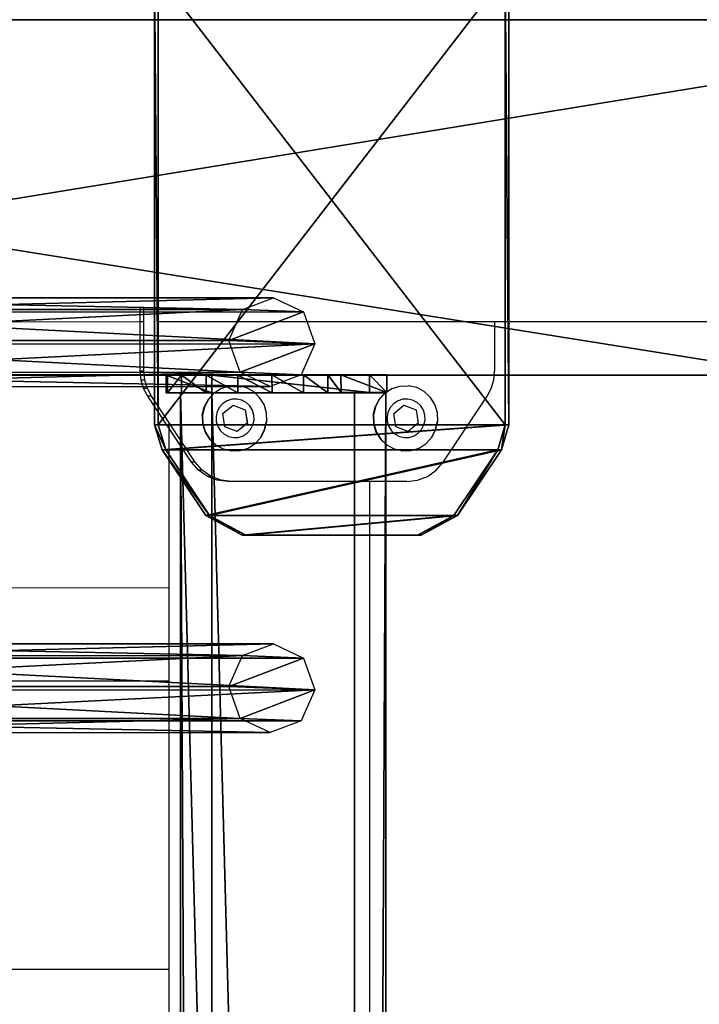
# Model space of a CAD drawing. Units: centimetres. Extents: x -1103 to 1105, y -533 to 535.
# Drawn here: x -1070 to -1055, y -18 to 4 of the extents above; entities that cross this region are included whole.
import ezdxf

# ---------------------------------------------------------------- set-up
doc = ezdxf.new("R2010")
doc.units = ezdxf.units.CM
doc.header["$LTSCALE"] = 2.54
doc.layers.get('0').update_dxf_attribs({"true_color": 0xff5454})
doc.layers.add('VP-EQ', color=7, linetype='Continuous', true_color=0x8a3492, plot=False)

# ---------------------------------------------------------------- blocks, each defined once
blk = doc.blocks.new('Grupuj_40')
at = {"color": 0}
mesh = blk.add_polyface(dxfattribs=at)
corners = [(0.441, 1.171, 0.5), (0, 6, 0.5), (0, 2, 0.5), (0.441, 6.829, 0.5), (1.923, 0.171, 0.5), (1.923, 7.829, 0.5), (2.483, 0, 0.5), (2.483, 8, 0.5), (12.717, 0, 0.5), (12.717, 8, 0.5), (13.277, 0.171, 0.5), (13.277, 7.829, 0.5), (14.759, 1.171, 0.5), (14.759, 6.829, 0.5), (15.2, 2, 0.5), (15.2, 6, 0.5)]
mesh.append_faces([[corners[k] for k in face] for face in [(0, 1, 2), (13, 14, 15)]], dxfattribs={"vtx0": -1, "color": 0})
mesh.append_faces([[corners[k] for k in face] for face in [(1, 0, 3), (3, 4, 5), (5, 6, 7), (7, 8, 9), (9, 10, 11), (11, 12, 13)]], dxfattribs={"vtx0": -1, "vtx1": -1, "color": 0})
mesh.append_faces([[corners[k] for k in face] for face in [(3, 0, 4), (5, 4, 6), (7, 6, 8), (9, 8, 10), (11, 10, 12), (13, 12, 14)]], dxfattribs={"vtx0": -1, "vtx2": -1, "color": 0})
mesh = blk.add_polyface(dxfattribs=at)
corners = [(0, 6), (0.441, 1.171), (0, 2), (0.441, 6.829), (1.923, 0.171), (1.923, 7.829), (2.483, 0), (2.483, 8), (12.717, 8), (12.717, 0), (13.277, 7.829), (13.277, 0.171), (14.759, 1.171), (14.759, 6.829), (15.2, 2), (15.2, 6)]
mesh.append_faces([[corners[k] for k in face] for face in [(0, 1, 2), (14, 13, 15)]], dxfattribs={"vtx0": -1, "color": 0})
mesh.append_faces([[corners[k] for k in face] for face in [(1, 3, 4), (4, 5, 6), (6, 8, 9), (9, 10, 11), (11, 10, 12), (12, 13, 14)]], dxfattribs={"vtx0": -1, "vtx1": -1, "color": 0})
mesh.append_faces([[corners[k] for k in face] for face in [(1, 0, 3), (4, 3, 5), (6, 5, 7), (6, 7, 8), (9, 8, 10), (12, 10, 13)]], dxfattribs={"vtx0": -1, "vtx2": -1, "color": 0})
mesh = blk.add_polyface(dxfattribs=at)
corners = [(1.923, 7.829, 0.5), (2.483, 8), (1.923, 7.829), (2.483, 8, 0.5)]
mesh.append_faces([[corners[k] for k in face] for face in [(0, 1, 2), (1, 0, 3)]], dxfattribs={"vtx0": -1, "color": 0})
mesh = blk.add_polyface(dxfattribs=at)
corners = [(2.483, 8, 0.5), (12.717, 8), (2.483, 8), (12.717, 8, 0.5)]
mesh.append_faces([[corners[k] for k in face] for face in [(0, 1, 2), (1, 0, 3)]], dxfattribs={"vtx0": -1, "color": 0})
mesh = blk.add_polyface(dxfattribs=at)
corners = [(12.717, 8, 0.5), (13.277, 7.829), (12.717, 8), (13.277, 7.829, 0.5)]
mesh.append_faces([[corners[k] for k in face] for face in [(0, 1, 2), (1, 0, 3)]], dxfattribs={"vtx0": -1, "color": 0})
mesh = blk.add_polyface(dxfattribs=at)
corners = [(0.441, 6.829, 0.5), (1.923, 7.829), (0.441, 6.829), (1.923, 7.829, 0.5)]
mesh.append_faces([[corners[k] for k in face] for face in [(0, 1, 2), (1, 0, 3)]], dxfattribs={"vtx0": -1, "color": 0})
mesh = blk.add_polyface(dxfattribs=at)
corners = [(13.277, 7.829, 0.5), (14.759, 6.829), (13.277, 7.829), (14.759, 6.829, 0.5)]
mesh.append_faces([[corners[k] for k in face] for face in [(0, 1, 2), (1, 0, 3)]], dxfattribs={"vtx0": -1, "color": 0})
mesh = blk.add_polyface(dxfattribs=at)
corners = [(0, 6, 0.5), (0.441, 6.829), (0, 6), (0.441, 6.829, 0.5)]
mesh.append_faces([[corners[k] for k in face] for face in [(0, 1, 2), (1, 0, 3)]], dxfattribs={"vtx0": -1, "color": 0})
mesh = blk.add_polyface(dxfattribs=at)
corners = [(14.759, 6.829), (15.2, 6, 0.5), (15.2, 6), (14.759, 6.829, 0.5)]
mesh.append_faces([[corners[k] for k in face] for face in [(0, 1, 2), (1, 0, 3)]], dxfattribs={"vtx0": -1, "color": 0})
mesh = blk.add_polyface(dxfattribs=at)
corners = [(0, 2, 0.5), (0, 6), (0, 2), (0, 6, 0.5)]
mesh.append_faces([[corners[k] for k in face] for face in [(0, 1, 2), (1, 0, 3)]], dxfattribs={"vtx0": -1, "color": 0})
mesh = blk.add_polyface(dxfattribs=at)
corners = [(15.2, 6), (15.2, 2, 0.5), (15.2, 2), (15.2, 6, 0.5)]
mesh.append_faces([[corners[k] for k in face] for face in [(0, 1, 2), (1, 0, 3)]], dxfattribs={"vtx0": -1, "color": 0})
mesh = blk.add_polyface(dxfattribs=at)
corners = [(0.441, 1.171, 0.5), (0, 2), (0.441, 1.171), (0, 2, 0.5)]
mesh.append_faces([[corners[k] for k in face] for face in [(0, 1, 2), (1, 0, 3)]], dxfattribs={"vtx0": -1, "color": 0})
mesh = blk.add_polyface(dxfattribs=at)
corners = [(15.2, 2), (14.759, 1.171, 0.5), (14.759, 1.171), (15.2, 2, 0.5)]
mesh.append_faces([[corners[k] for k in face] for face in [(0, 1, 2), (1, 0, 3)]], dxfattribs={"vtx0": -1, "color": 0})
mesh = blk.add_polyface(dxfattribs=at)
corners = [(1.923, 0.171), (0.441, 1.171, 0.5), (0.441, 1.171), (1.923, 0.171, 0.5)]
mesh.append_faces([[corners[k] for k in face] for face in [(0, 1, 2), (1, 0, 3)]], dxfattribs={"vtx0": -1, "color": 0})
mesh = blk.add_polyface(dxfattribs=at)
corners = [(14.759, 1.171), (13.277, 0.171, 0.5), (13.277, 0.171), (14.759, 1.171, 0.5)]
mesh.append_faces([[corners[k] for k in face] for face in [(0, 1, 2), (1, 0, 3)]], dxfattribs={"vtx0": -1, "color": 0})
mesh = blk.add_polyface(dxfattribs=at)
corners = [(2.483, 0), (1.923, 0.171, 0.5), (1.923, 0.171), (2.483, 0, 0.5)]
mesh.append_faces([[corners[k] for k in face] for face in [(0, 1, 2), (1, 0, 3)]], dxfattribs={"vtx0": -1, "color": 0})
mesh = blk.add_polyface(dxfattribs=at)
corners = [(12.717, 0), (2.483, 0, 0.5), (2.483, 0), (12.717, 0, 0.5)]
mesh.append_faces([[corners[k] for k in face] for face in [(0, 1, 2), (1, 0, 3)]], dxfattribs={"vtx0": -1, "color": 0})
mesh = blk.add_polyface(dxfattribs=at)
corners = [(13.277, 0.171), (12.717, 0, 0.5), (12.717, 0), (13.277, 0.171, 0.5)]
mesh.append_faces([[corners[k] for k in face] for face in [(0, 1, 2), (1, 0, 3)]], dxfattribs={"vtx0": -1, "color": 0})
blk = doc.blocks.new('Komponent_30')
at = {"color": 9, "true_color": 0xc8c8c8}
blk.add_blockref('Grupuj_40', (0, 0), dxfattribs=at)
blk = doc.blocks.new('Grupuj_13')
at = {"color": 0}
mesh = blk.add_polyface(dxfattribs=at)
corners = [(0.265, 13.946, 0.055), (0.32, 15.317, 0.296), (0, 14.642, 0.177), (0.96, 13.635), (1.038, 15.574, 0.341), (1.678, 13.892, 0.045), (1.733, 15.263, 0.286), (1.998, 14.567, 0.164)]
mesh.append_faces([[corners[k] for k in face] for face in [(0, 1, 2), (6, 5, 7)]], dxfattribs={"vtx0": -1, "color": 0})
mesh.append_faces([[corners[k] for k in face] for face in [(1, 3, 4), (4, 5, 6)]], dxfattribs={"vtx0": -1, "vtx1": -1, "color": 0})
mesh.append_faces([[corners[k] for k in face] for face in [(1, 0, 3), (4, 3, 5)]], dxfattribs={"vtx0": -1, "vtx2": -1, "color": 0})
mesh = blk.add_polyface(dxfattribs=at)
corners = [(0.324, 1.681, 77.8), (1.038, 15.574, 0.341), (0.32, 15.317, 0.296), (1.042, 1.938, 77.845)]
mesh.append_faces([[corners[k] for k in face] for face in [(0, 1, 2), (1, 0, 3)]], dxfattribs={"vtx0": -1, "color": 0})
mesh = blk.add_polyface(dxfattribs=at)
corners = [(1.038, 15.574, 0.341), (1.737, 1.628, 77.79), (1.733, 15.263, 0.286), (1.042, 1.938, 77.845)]
mesh.append_faces([[corners[k] for k in face] for face in [(0, 1, 2), (1, 0, 3)]], dxfattribs={"vtx0": -1, "color": 0})
mesh = blk.add_polyface(dxfattribs=at)
corners = [(0.324, 1.681, 77.8), (0, 14.642, 0.177), (0.004, 1.007, 77.681), (0.32, 15.317, 0.296)]
mesh.append_faces([[corners[k] for k in face] for face in [(0, 1, 2), (1, 0, 3)]], dxfattribs={"vtx0": -1, "color": 0})
mesh = blk.add_polyface(dxfattribs=at)
corners = [(1.998, 14.567, 0.164), (1.737, 1.628, 77.79), (2.002, 0.931, 77.668), (1.733, 15.263, 0.286)]
mesh.append_faces([[corners[k] for k in face] for face in [(0, 1, 2), (1, 0, 3)]], dxfattribs={"vtx0": -1, "color": 0})
mesh = blk.add_polyface(dxfattribs=at)
corners = [(0.004, 1.007, 77.681), (0.265, 13.946, 0.055), (0.269, 0.311, 77.558), (0, 14.642, 0.177)]
mesh.append_faces([[corners[k] for k in face] for face in [(0, 1, 2), (1, 0, 3)]], dxfattribs={"vtx0": -1, "color": 0})
mesh = blk.add_polyface(dxfattribs=at)
corners = [(1.678, 13.892, 0.045), (2.002, 0.931, 77.668), (1.682, 0.257, 77.549), (1.998, 14.567, 0.164)]
mesh.append_faces([[corners[k] for k in face] for face in [(0, 1, 2), (1, 0, 3)]], dxfattribs={"vtx0": -1, "color": 0})
mesh = blk.add_polyface(dxfattribs=at)
corners = [(0.964, 0, 77.504), (0.265, 13.946, 0.055), (0.96, 13.635), (0.269, 0.311, 77.558)]
mesh.append_faces([[corners[k] for k in face] for face in [(0, 1, 2), (1, 0, 3)]], dxfattribs={"vtx0": -1, "color": 0})
mesh = blk.add_polyface(dxfattribs=at)
corners = [(1.678, 13.892, 0.045), (0.964, 0, 77.504), (0.96, 13.635), (1.682, 0.257, 77.549)]
mesh.append_faces([[corners[k] for k in face] for face in [(0, 1, 2), (1, 0, 3)]], dxfattribs={"vtx0": -1, "color": 0})
mesh = blk.add_polyface(dxfattribs=at)
corners = [(0.324, 1.681, 77.8), (0.269, 0.311, 77.558), (0.004, 1.007, 77.681), (0.964, 0, 77.504), (1.042, 1.938, 77.845), (1.682, 0.257, 77.549), (1.737, 1.628, 77.79), (2.002, 0.931, 77.668)]
mesh.append_faces([[corners[k] for k in face] for face in [(0, 1, 2), (5, 6, 7)]], dxfattribs={"vtx0": -1, "color": 0})
mesh.append_faces([[corners[k] for k in face] for face in [(1, 0, 3), (3, 4, 5)]], dxfattribs={"vtx0": -1, "vtx1": -1, "color": 0})
mesh.append_faces([[corners[k] for k in face] for face in [(3, 0, 4), (5, 4, 6)]], dxfattribs={"vtx0": -1, "vtx2": -1, "color": 0})
blk = doc.blocks.new('Komponent_14')
at = {"color": 9, "true_color": 0xc8c8c8}
blk.add_blockref('Grupuj_13', (0, 0), dxfattribs=at)
blk = doc.blocks.new('Grupuj_16')
at = {"color": 0}
mesh = blk.add_polyface(dxfattribs=at)
corners = [(0, 3.914, 4.652), (145.188, 4.62, 0.698), (0, 4.62, 0.698), (145.188, 3.914, 4.652)]
mesh.append_faces([[corners[k] for k in face] for face in [(0, 1, 2), (1, 0, 3)]], dxfattribs={"vtx0": -1, "color": 0})
mesh = blk.add_polyface(dxfattribs=at)
corners = [(145.188, 4.62, 0.698), (0, 0.705), (0, 4.62, 0.698), (145.188, 0.705)]
mesh.append_faces([[corners[k] for k in face] for face in [(0, 1, 2), (1, 0, 3)]], dxfattribs={"vtx0": -1, "color": 0})
mesh = blk.add_polyface(dxfattribs=at)
corners = [(145.188, 0.705), (145.188, 3.914, 4.652), (145.188, 0, 3.954), (145.188, 4.62, 0.698)]
mesh.append_faces([[corners[k] for k in face] for face in [(0, 1, 2), (1, 0, 3)]], dxfattribs={"vtx0": -1, "color": 0})
mesh = blk.add_polyface(dxfattribs=at)
corners = [(0, 0, 3.954), (145.188, 3.914, 4.652), (0, 3.914, 4.652), (145.188, 0, 3.954)]
mesh.append_faces([[corners[k] for k in face] for face in [(0, 1, 2), (1, 0, 3)]], dxfattribs={"vtx0": -1, "color": 0})
mesh = blk.add_polyface(dxfattribs=at)
corners = [(145.188, 0, 3.954), (0, 0.705), (145.188, 0.705), (0, 0, 3.954)]
mesh.append_faces([[corners[k] for k in face] for face in [(0, 1, 2), (1, 0, 3)]], dxfattribs={"vtx0": -1, "color": 0})
blk = doc.blocks.new('Grupuj_17')
at = {"color": 0}
mesh = blk.add_polyface(dxfattribs=at)
corners = [(0.008, 0.394, 7.607), (0.007, 1.033, 1.556), (0.008, 0, 7.536), (0.001, 3.942, 8.217), (0.006, 1.332, 0.848), (0.005, 1.877, 0.306), (0.004, 2.585, 0.008), (0.003, 3.354), (0.002, 4.069, 0.282), (0, 4.967, 2.282), (0.001, 4.625, 0.813), (0, 4.94, 1.514)]
mesh.append_faces([[corners[k] for k in face] for face in [(0, 1, 2), (10, 9, 11)]], dxfattribs={"vtx0": -1, "color": 0})
mesh.append_faces([[corners[k] for k in face] for face in [(1, 3, 4), (4, 3, 5), (5, 3, 6), (6, 3, 7), (7, 3, 8), (8, 9, 10)]], dxfattribs={"vtx0": -1, "vtx1": -1, "color": 0})
mesh.append_faces([[corners[k] for k in face] for face in [(1, 0, 3), (8, 3, 9)]], dxfattribs={"vtx0": -1, "vtx2": -1, "color": 0})
mesh = blk.add_polyface(dxfattribs=at)
corners = [(0.001, 3.942, 8.217), (0.4, 4.967, 2.282), (0, 4.967, 2.282), (0.401, 3.942, 8.217)]
mesh.append_faces([[corners[k] for k in face] for face in [(0, 1, 2), (1, 0, 3)]], dxfattribs={"vtx0": -1, "color": 0})
mesh = blk.add_polyface(dxfattribs=at)
corners = [(0, 4.967, 2.282), (0.4, 4.94, 1.514), (0, 4.94, 1.514), (0.4, 4.967, 2.282)]
mesh.append_faces([[corners[k] for k in face] for face in [(0, 1, 2), (1, 0, 3)]], dxfattribs={"vtx0": -1, "color": 0})
mesh = blk.add_polyface(dxfattribs=at)
corners = [(0, 4.94, 1.514), (0.401, 4.625, 0.813), (0.001, 4.625, 0.813), (0.4, 4.94, 1.514)]
mesh.append_faces([[corners[k] for k in face] for face in [(0, 1, 2), (1, 0, 3)]], dxfattribs={"vtx0": -1, "color": 0})
mesh = blk.add_polyface(dxfattribs=at)
corners = [(0.407, 1.034, 1.556), (0.408, 0.394, 7.607), (0.408, 0.001, 7.536), (0.401, 3.942, 8.217), (0.406, 1.333, 0.848), (0.405, 1.877, 0.306), (0.404, 2.586, 0.008), (0.403, 3.355, 0), (0.402, 4.07, 0.282), (0.4, 4.967, 2.282), (0.401, 4.625, 0.813), (0.4, 4.94, 1.514)]
mesh.append_faces([[corners[k] for k in face] for face in [(0, 1, 2), (9, 10, 11)]], dxfattribs={"vtx0": -1, "color": 0})
mesh.append_faces([[corners[k] for k in face] for face in [(1, 0, 3), (3, 8, 9)]], dxfattribs={"vtx0": -1, "vtx1": -1, "color": 0})
mesh.append_faces([[corners[k] for k in face] for face in [(3, 0, 4), (3, 4, 5), (3, 5, 6), (3, 6, 7), (3, 7, 8), (9, 8, 10)]], dxfattribs={"vtx0": -1, "vtx2": -1, "color": 0})
mesh = blk.add_polyface(dxfattribs=at)
corners = [(0.401, 4.625, 0.813), (0.002, 4.069, 0.282), (0.001, 4.625, 0.813), (0.402, 4.07, 0.282)]
mesh.append_faces([[corners[k] for k in face] for face in [(0, 1, 2), (1, 0, 3)]], dxfattribs={"vtx0": -1, "color": 0})
mesh = blk.add_polyface(dxfattribs=at)
corners = [(0.402, 4.07, 0.282), (0.003, 3.354), (0.002, 4.069, 0.282), (0.403, 3.355, 0)]
mesh.append_faces([[corners[k] for k in face] for face in [(0, 1, 2), (1, 0, 3)]], dxfattribs={"vtx0": -1, "color": 0})
mesh = blk.add_polyface(dxfattribs=at)
corners = [(0.008, 0.394, 7.607), (0.401, 3.942, 8.217), (0.001, 3.942, 8.217), (0.408, 0.394, 7.607)]
mesh.append_faces([[corners[k] for k in face] for face in [(0, 1, 2), (1, 0, 3)]], dxfattribs={"vtx0": -1, "color": 0})
mesh = blk.add_polyface(dxfattribs=at)
corners = [(0.403, 3.355, 0), (0.004, 2.585, 0.008), (0.003, 3.354), (0.404, 2.586, 0.008)]
mesh.append_faces([[corners[k] for k in face] for face in [(0, 1, 2), (1, 0, 3)]], dxfattribs={"vtx0": -1, "color": 0})
mesh = blk.add_polyface(dxfattribs=at)
corners = [(0.404, 2.586, 0.008), (0.005, 1.877, 0.306), (0.004, 2.585, 0.008), (0.405, 1.877, 0.306)]
mesh.append_faces([[corners[k] for k in face] for face in [(0, 1, 2), (1, 0, 3)]], dxfattribs={"vtx0": -1, "color": 0})
mesh = blk.add_polyface(dxfattribs=at)
corners = [(0.405, 1.877, 0.306), (0.006, 1.332, 0.848), (0.005, 1.877, 0.306), (0.406, 1.333, 0.848)]
mesh.append_faces([[corners[k] for k in face] for face in [(0, 1, 2), (1, 0, 3)]], dxfattribs={"vtx0": -1, "color": 0})
mesh = blk.add_polyface(dxfattribs=at)
corners = [(0.406, 1.333, 0.848), (0.007, 1.033, 1.556), (0.006, 1.332, 0.848), (0.407, 1.034, 1.556)]
mesh.append_faces([[corners[k] for k in face] for face in [(0, 1, 2), (1, 0, 3)]], dxfattribs={"vtx0": -1, "color": 0})
mesh = blk.add_polyface(dxfattribs=at)
corners = [(0.407, 1.034, 1.556), (0.008, 0, 7.536), (0.007, 1.033, 1.556), (0.408, 0.001, 7.536)]
mesh.append_faces([[corners[k] for k in face] for face in [(0, 1, 2), (1, 0, 3)]], dxfattribs={"vtx0": -1, "color": 0})
mesh = blk.add_polyface(dxfattribs=at)
corners = [(0.008, 0, 7.536), (0.408, 0.394, 7.607), (0.008, 0.394, 7.607), (0.408, 0.001, 7.536)]
mesh.append_faces([[corners[k] for k in face] for face in [(0, 1, 2), (1, 0, 3)]], dxfattribs={"vtx0": -1, "color": 0})
blk = doc.blocks.new('Komponent_13')
at = {"color": 0}
blk.add_blockref('Komponent_14', (137.541, 1.593, -76.818), dxfattribs=at)
at = {"color": 9, "true_color": 0xc8c8c8}
for name, p in [('Grupuj_17', (145.187, -0.027, -3.565)), ('Grupuj_16', (0, 0))]:
    blk.add_blockref(name, p, dxfattribs=at)
blk = doc.blocks.new('Grupuj_63')
at = {"color": 0}
mesh = blk.add_polyface(dxfattribs=at)
corners = [(0, -6.805, 285.11), (8, 43.323, 0.834), (0, 43.323, 0.834), (8, -6.805, 285.11)]
mesh.append_faces([[corners[k] for k in face] for face in [(0, 1, 2), (1, 0, 3)]], dxfattribs={"vtx0": -1, "color": 0})
mesh = blk.add_polyface(dxfattribs=at)
corners = [(0, -6.805, 285.11), (0, -122.661, 310.136), (0, -122.661, 318.46), (0, -13.816, 278.804), (0, 35.199, 0.834), (0, 43.323, 0.834)]
mesh.append_faces([[corners[k] for k in face] for face in [(0, 1, 2), (4, 0, 5)]], dxfattribs={"vtx0": -1, "color": 0})
mesh.append_faces([[corners[k] for k in face] for face in [(1, 0, 3), (3, 0, 4)]], dxfattribs={"vtx0": -1, "vtx1": -1, "color": 0})
mesh = blk.add_polyface(dxfattribs=at)
corners = [(8, -122.661, 310.136), (8, -6.805, 285.11), (8, -122.661, 318.46), (8, -13.816, 278.804), (8, 35.199, 0.834), (8, 43.323, 0.834)]
mesh.append_faces([[corners[k] for k in face] for face in [(0, 1, 2), (1, 4, 5)]], dxfattribs={"vtx0": -1, "color": 0})
mesh.append_faces([[corners[k] for k in face] for face in [(1, 0, 3), (1, 3, 4)]], dxfattribs={"vtx0": -1, "vtx2": -1, "color": 0})
mesh = blk.add_polyface(dxfattribs=at)
corners = [(8, -13.816, 278.804), (0, 35.199, 0.834), (8, 35.199, 0.834), (0, -13.816, 278.804)]
mesh.append_faces([[corners[k] for k in face] for face in [(0, 1, 2), (1, 0, 3)]], dxfattribs={"vtx0": -1, "color": 0})
blk = doc.blocks.new('Grupuj_76')
at = {"color": 9, "true_color": 0xc8c8c8}
blk.add_blockref('Grupuj_63', (154, 188.321, -0.834), dxfattribs=at)
at = {"color": 0}
for name, p in [('Komponent_13', (8.415, 190.846, 192.48)), ('Komponent_14', (153.743, 192.439, 115.663))]:
    blk.add_blockref(name, p, dxfattribs=at)
at = {"color": 0, "extrusion": (0, -0.166769, 0.985996)}
blk.add_blockref('Komponent_30', (150.4, 218.881, 165.849), dxfattribs=at)
blk = doc.blocks.new('Grupuj_95')
at = {"color": 0, "rotation": 180}
blk.add_blockref('Grupuj_76', (691, 231.644, 0), dxfattribs=at)
blk = doc.blocks.new('2405C')
at = {"layer": 'VP-EQ', "color": 0}
for p, q in [((16193.745, -1261.077), (16193.745, -1260.768)), ((16193.829, -1261.077), (16193.829, -1260.764)), ((16185.174, -1261.081), (16193.745, -1261.077)), ((16193.745, -1262.194), (16193.745, -1261.077)), ((16193.745, -1261.077), (16193.829, -1261.077)), ((16193.829, -1262.194), (16193.829, -1261.077)), ((16194.137, -1261.077), (16201.717, -1261.077)), ((16201.717, -1261.077), (16201.717, -1262.194)), ((16201.717, -1261.077), (16207.48, -1261.077)), ((16193.765, -1262.391), (16193.745, -1262.194)), ((16193.829, -1262.194), (16193.745, -1262.194)), ((16193.848, -1262.391), (16193.829, -1262.194)), ((16201.698, -1262.391), (16201.717, -1262.194)), ((16193.822, -1262.58), (16193.765, -1262.391)), ((16193.848, -1262.391), (16193.765, -1262.391)), ((16193.905, -1262.58), (16193.848, -1262.391)), ((16195.567, -1262.583), (16195.74, -1262.526)), ((16195.74, -1262.526), (16195.748, -1262.526)), ((16195.748, -1262.526), (16195.929, -1262.519)), ((16195.937, -1262.519), (16195.929, -1262.519)), ((16196.122, -1262.561), (16195.937, -1262.519)), ((16199.412, -1262.583), (16199.585, -1262.526)), ((16199.585, -1262.526), (16199.593, -1262.526)), ((16199.593, -1262.526), (16199.774, -1262.519)), ((16199.783, -1262.519), (16199.774, -1262.519)), ((16199.967, -1262.561), (16199.783, -1262.519)), ((16201.641, -1262.58), (16201.698, -1262.391)), ((16193.914, -1262.754), (16193.822, -1262.58)), ((16193.905, -1262.58), (16193.822, -1262.58)), ((16193.997, -1262.754), (16193.905, -1262.58)), ((16193.997, -1262.754), (16193.914, -1262.754)), ((16194.398, -1263.481), (16193.914, -1262.754)), ((16194.398, -1263.356), (16193.997, -1262.754)), ((16195.27, -1262.827), (16195.398, -1262.686)), ((16195.407, -1262.686), (16195.278, -1262.827)), ((16195.398, -1262.686), (16195.559, -1262.583)), ((16195.567, -1262.583), (16195.407, -1262.686)), ((16195.559, -1262.583), (16195.567, -1262.583)), ((16196.29, -1262.651), (16196.122, -1262.561)), ((16196.429, -1262.781), (16196.29, -1262.651)), ((16199.115, -1262.827), (16199.244, -1262.686)), ((16199.252, -1262.686), (16199.123, -1262.827)), ((16199.244, -1262.686), (16199.404, -1262.583)), ((16199.412, -1262.583), (16199.252, -1262.686)), ((16199.404, -1262.583), (16199.412, -1262.583)), ((16200.135, -1262.651), (16199.967, -1262.561)), ((16200.274, -1262.781), (16200.135, -1262.651)), ((16200.562, -1264.236), (16201.548, -1262.754)), ((16201.548, -1262.754), (16201.641, -1262.58)), ((16195.27, -1262.827), (16195.181, -1262.997)), ((16195.278, -1262.827), (16195.19, -1262.997)), ((16195.605, -1262.917), (16195.529, -1263.001)), ((16195.603, -1263.144), (16195.833, -1262.955)), ((16195.7, -1262.857), (16195.605, -1262.917)), ((16195.806, -1262.823), (16195.7, -1262.857)), ((16195.918, -1262.819), (16195.806, -1262.823)), ((16195.833, -1262.955), (16196.109, -1263.063)), ((16195.833, -1262.955), (16196.106, -1263.063)), ((16196.027, -1262.844), (16195.918, -1262.819)), ((16196.126, -1262.897), (16196.027, -1262.844)), ((16196.209, -1262.974), (16196.126, -1262.897)), ((16196.268, -1263.07), (16196.209, -1262.974)), ((16196.53, -1262.944), (16196.429, -1262.781)), ((16196.586, -1263.127), (16196.53, -1262.944)), ((16199.115, -1262.827), (16199.027, -1262.997)), ((16199.123, -1262.827), (16199.035, -1262.997)), ((16199.45, -1262.917), (16199.374, -1263.001)), ((16199.448, -1263.144), (16199.678, -1262.955)), ((16199.545, -1262.857), (16199.45, -1262.917)), ((16199.652, -1262.823), (16199.545, -1262.857)), ((16199.764, -1262.819), (16199.652, -1262.823)), ((16199.678, -1262.955), (16199.954, -1263.063)), ((16199.678, -1262.955), (16199.952, -1263.063)), ((16199.873, -1262.844), (16199.764, -1262.819)), ((16199.972, -1262.897), (16199.873, -1262.844)), ((16200.054, -1262.974), (16199.972, -1262.897)), ((16200.114, -1263.07), (16200.054, -1262.974)), ((16200.375, -1262.944), (16200.274, -1262.781)), ((16200.431, -1263.127), (16200.375, -1262.944)), ((16195.14, -1263.184), (16195.181, -1262.997)), ((16195.14, -1263.184), (16195.147, -1263.376)), ((16195.19, -1262.997), (16195.148, -1263.184)), ((16195.148, -1263.184), (16195.155, -1263.376)), ((16195.477, -1263.101), (16195.452, -1263.212)), ((16195.452, -1263.212), (16195.456, -1263.325)), ((16195.529, -1263.001), (16195.477, -1263.101)), ((16195.649, -1263.44), (16195.603, -1263.144)), ((16196.109, -1263.063), (16196.106, -1263.063)), ((16196.106, -1263.063), (16196.152, -1263.36)), ((16196.109, -1263.063), (16196.155, -1263.36)), ((16196.301, -1263.178), (16196.268, -1263.07)), ((16196.306, -1263.292), (16196.301, -1263.178)), ((16196.593, -1263.319), (16196.586, -1263.127)), ((16198.985, -1263.184), (16199.027, -1262.997)), ((16198.985, -1263.184), (16198.992, -1263.376)), ((16199.035, -1262.997), (16198.993, -1263.184)), ((16198.993, -1263.184), (16199.001, -1263.376)), ((16199.322, -1263.101), (16199.297, -1263.212)), ((16199.297, -1263.212), (16199.302, -1263.325)), ((16199.374, -1263.001), (16199.322, -1263.101)), ((16199.494, -1263.44), (16199.448, -1263.144)), ((16199.954, -1263.063), (16199.952, -1263.063)), ((16199.952, -1263.063), (16199.998, -1263.36)), ((16199.954, -1263.063), (16200, -1263.36)), ((16200.147, -1263.178), (16200.114, -1263.07)), ((16200.151, -1263.292), (16200.147, -1263.178)), ((16200.439, -1263.319), (16200.431, -1263.127)), ((16194.983, -1264.236), (16194.398, -1263.356)), ((16194.398, -1263.481), (16194.398, -1263.356)), ((16195.147, -1263.376), (16195.203, -1263.56)), ((16195.155, -1263.376), (16195.211, -1263.56)), ((16195.456, -1263.325), (16195.49, -1263.434)), ((16195.49, -1263.434), (16195.549, -1263.53)), ((16196.155, -1263.36), (16195.925, -1263.548)), ((16196.152, -1263.36), (16195.925, -1263.548)), ((16196.155, -1263.36), (16196.152, -1263.36)), ((16196.229, -1263.503), (16196.281, -1263.402)), ((16196.281, -1263.402), (16196.306, -1263.292)), ((16196.543, -1263.507), (16196.585, -1263.319)), ((16196.551, -1263.507), (16196.593, -1263.319)), ((16198.992, -1263.376), (16199.048, -1263.56)), ((16199.001, -1263.376), (16199.057, -1263.56)), ((16199.302, -1263.325), (16199.335, -1263.434)), ((16199.335, -1263.434), (16199.395, -1263.53)), ((16200, -1263.36), (16199.77, -1263.548)), ((16199.998, -1263.36), (16199.77, -1263.548)), ((16200, -1263.36), (16199.998, -1263.36)), ((16200.074, -1263.503), (16200.126, -1263.402)), ((16200.126, -1263.402), (16200.151, -1263.292)), ((16200.388, -1263.507), (16200.43, -1263.319)), ((16200.397, -1263.507), (16200.439, -1263.319)), ((16194.9, -1264.236), (16194.398, -1263.481)), ((16194.398, -1267.069), (16194.398, -1263.481)), ((16195.203, -1263.56), (16195.304, -1263.722)), ((16195.211, -1263.56), (16195.312, -1263.722)), ((16195.549, -1263.53), (16195.631, -1263.607)), ((16195.631, -1263.607), (16195.73, -1263.66)), ((16195.925, -1263.548), (16195.649, -1263.44)), ((16195.73, -1263.66), (16195.84, -1263.685)), ((16195.951, -1263.68), (16196.058, -1263.647)), ((16196.058, -1263.647), (16196.153, -1263.586)), ((16196.153, -1263.586), (16196.229, -1263.503)), ((16196.457, -1263.672), (16196.543, -1263.507)), ((16196.463, -1263.677), (16196.551, -1263.507)), ((16199.048, -1263.56), (16199.15, -1263.722)), ((16199.057, -1263.56), (16199.158, -1263.722)), ((16199.395, -1263.53), (16199.477, -1263.607)), ((16199.477, -1263.607), (16199.576, -1263.66)), ((16199.77, -1263.548), (16199.494, -1263.44)), ((16199.576, -1263.66), (16199.685, -1263.685)), ((16199.797, -1263.68), (16199.904, -1263.647)), ((16199.904, -1263.647), (16199.998, -1263.586)), ((16199.998, -1263.586), (16200.074, -1263.503)), ((16200.302, -1263.672), (16200.388, -1263.507)), ((16200.308, -1263.677), (16200.397, -1263.507)), ((16195.304, -1263.722), (16195.443, -1263.853)), ((16195.312, -1263.722), (16195.452, -1263.853)), ((16195.443, -1263.853), (16195.452, -1263.853)), ((16195.452, -1263.853), (16195.611, -1263.942)), ((16195.84, -1263.685), (16195.951, -1263.68)), ((16196.174, -1263.92), (16196.334, -1263.818)), ((16196.334, -1263.818), (16196.463, -1263.677)), ((16199.15, -1263.722), (16199.289, -1263.853)), ((16199.158, -1263.722), (16199.297, -1263.853)), ((16199.289, -1263.853), (16199.297, -1263.853)), ((16199.297, -1263.853), (16199.456, -1263.942)), ((16199.685, -1263.685), (16199.797, -1263.68)), ((16200.02, -1263.92), (16200.18, -1263.818)), ((16200.18, -1263.818), (16200.308, -1263.677)), ((16195.611, -1263.942), (16195.619, -1263.942)), ((16195.619, -1263.942), (16195.796, -1263.985)), ((16195.796, -1263.985), (16195.804, -1263.985)), ((16195.804, -1263.985), (16195.993, -1263.977)), ((16195.993, -1263.977), (16196.174, -1263.92)), ((16199.456, -1263.942), (16199.465, -1263.942)), ((16199.465, -1263.942), (16199.641, -1263.985)), ((16199.641, -1263.985), (16199.649, -1263.985)), ((16199.649, -1263.985), (16199.839, -1263.977)), ((16199.839, -1263.977), (16200.02, -1263.92)), ((16195.058, -1264.42), (16194.9, -1264.236)), ((16194.983, -1264.236), (16194.9, -1264.236)), ((16195.141, -1264.42), (16194.983, -1264.236)), ((16200.405, -1264.42), (16200.562, -1264.236)), ((16195.255, -1264.56), (16195.058, -1264.42)), ((16195.141, -1264.42), (16195.058, -1264.42)), ((16195.338, -1264.56), (16195.141, -1264.42)), ((16200.208, -1264.56), (16200.405, -1264.42)), ((16195.479, -1264.647), (16195.255, -1264.56)), ((16195.338, -1264.56), (16195.255, -1264.56)), ((16195.562, -1264.647), (16195.338, -1264.56)), ((16195.717, -1264.677), (16195.479, -1264.647)), ((16195.562, -1264.647), (16195.479, -1264.647)), ((16195.801, -1264.677), (16195.562, -1264.647)), ((16195.801, -1264.677), (16195.717, -1264.677)), ((16198.91, -1264.677), (16195.801, -1264.677)), ((16198.91, -1406.664), (16198.91, -1264.677)), ((16199.745, -1264.677), (16198.91, -1264.677)), ((16199.745, -1264.677), (16199.983, -1264.647)), ((16199.983, -1264.647), (16200.208, -1264.56)), ((16194.398, -1267.069), (16184.768, -1267.072)), ((16194.398, -1269.167), (16194.398, -1267.069)), ((16194.398, -1269.167), (16184.768, -1269.17)), ((16194.398, -1275.653), (16194.398, -1269.167)), ((16194.398, -1275.653), (16184.771, -1275.656)), ((16194.398, -1277.751), (16194.398, -1275.653))]:
    blk.add_line(p, q, dxfattribs=at)

msp = doc.modelspace()

# ---------------------------------------------------------------- block references
at = {"color": 0, "rotation": 270}
msp.add_blockref('Grupuj_95', (-1102.687, 532.993, 0), dxfattribs=at)
at = {"layer": 'VP-EQ', "color": 0}
msp.add_blockref('2405C', (-17261.157, 1258.276), dxfattribs=at)

doc.saveas('drawing.dxf')
